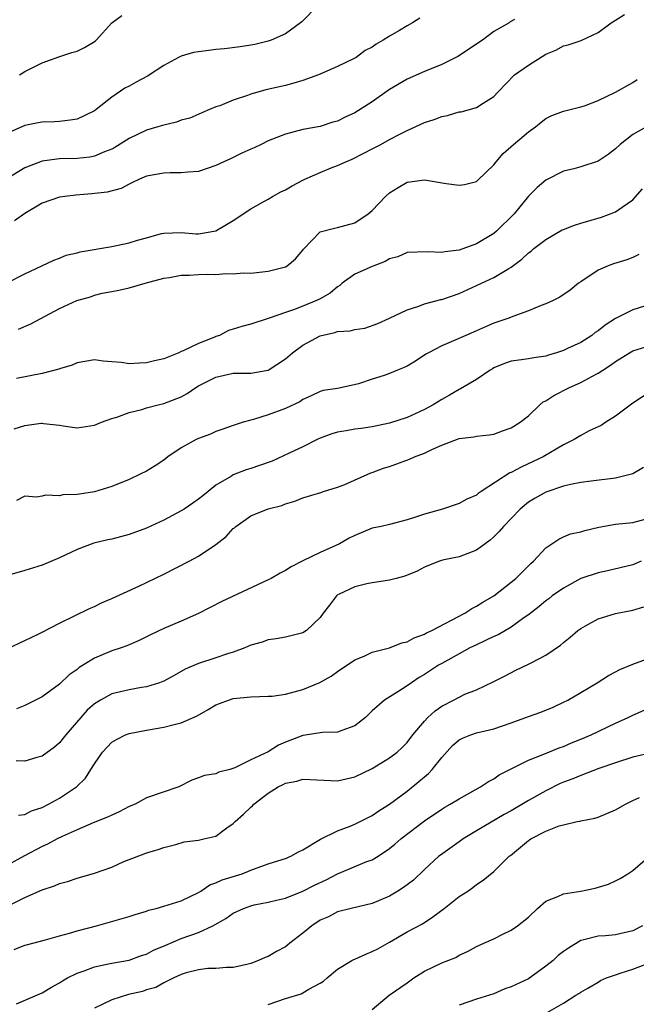
# Model space of a CAD drawing. Units: inches. Extents: x 2577000 to 2580000, y 1509000 to 1512000.
# Drawn here: x 2577412 to 2577483, y 1510220 to 1510333 of the extents above; entities that cross this region are included whole.
import ezdxf

# ---------------------------------------------------------------- set-up
doc = ezdxf.new("R2010")
doc.units = ezdxf.units.IN
doc.header["$MEASUREMENT"] = 0
doc.layers.add('LD25771509_2ft', color=60, linetype='Continuous')

msp = doc.modelspace()

# ---------------------------------------------------------------- linework, layer by layer
at = {"layer": 'LD25771509_2ft'}
for points, elevation in [([(2577446.74, 1510335), (2577444.87, 1510333.13), (2577444.72, 1510333), (2577443, 1510331.72), (2577441.37, 1510331), (2577441, 1510330.87), (2577439.49, 1510330.51), (2577439, 1510330.42), (2577437.77, 1510330.23), (2577435.99, 1510330.01), (2577435, 1510329.92), (2577434.18, 1510329.82), (2577433, 1510329.67), (2577432.43, 1510329.57), (2577431, 1510329.15), (2577430.67, 1510329), (2577429, 1510328.09), (2577427.13, 1510326.87), (2577425.82, 1510326.18), (2577425, 1510325.72), (2577424.52, 1510325.48), (2577423, 1510324.45), (2577421.2, 1510323), (2577421, 1510322.86), (2577419, 1510321.91), (2577418.23, 1510321.77), (2577417, 1510321.64), (2577416.39, 1510321.61), (2577415, 1510321.57), (2577414.51, 1510321.49), (2577413, 1510321.17), (2577411, 1510320.28)], 8868), ([(2577458.47, 1510333.53), (2577457.62, 1510333), (2577457, 1510332.67), (2577456.13, 1510332.13), (2577455, 1510331.48), (2577454.24, 1510331), (2577453.45, 1510330.55), (2577453, 1510330.18), (2577452.2, 1510329.8), (2577451.14, 1510329), (2577451, 1510328.91), (2577449, 1510327.98), (2577446.8, 1510327), (2577445, 1510326.35), (2577443.97, 1510326.03), (2577443, 1510325.78), (2577440.73, 1510325.27), (2577439, 1510324.8), (2577438.64, 1510324.64), (2577437, 1510324.09), (2577435.44, 1510323.44), (2577435, 1510323.31), (2577434.27, 1510323), (2577433.36, 1510322.64), (2577431.98, 1510322.02), (2577431, 1510321.77), (2577430.46, 1510321.54), (2577429, 1510321.23), (2577428.84, 1510321.16), (2577428.32, 1510321), (2577427, 1510320.63), (2577425, 1510319.68), (2577423.36, 1510318.64), (2577423, 1510318.46), (2577422.15, 1510318.15), (2577421, 1510317.65), (2577420.46, 1510317.54), (2577419, 1510317.37), (2577417, 1510317.33), (2577416.69, 1510317.31), (2577415, 1510317.08), (2577413, 1510316.3), (2577409.7, 1510314.3)], 8870), ([(2577410.9, 1510303), (2577413, 1510304.1), (2577414.96, 1510305), (2577416.32, 1510305.68), (2577417, 1510305.9), (2577417.76, 1510306.24), (2577419, 1510306.5), (2577419.37, 1510306.63), (2577423, 1510307.25), (2577425, 1510307.66), (2577425.96, 1510307.96), (2577427, 1510308.24), (2577428.72, 1510308.72), (2577429, 1510308.78), (2577431, 1510308.86), (2577432.71, 1510308.71), (2577433, 1510308.7), (2577435, 1510309.04), (2577436.23, 1510309.77), (2577437, 1510310.25), (2577439, 1510311.59), (2577440.26, 1510312.26), (2577441, 1510312.68), (2577441.53, 1510313), (2577442.48, 1510313.52), (2577443, 1510313.77), (2577443.77, 1510314.23), (2577445, 1510314.89), (2577445.22, 1510315), (2577447, 1510315.77), (2577448.28, 1510316.28), (2577449, 1510316.55), (2577449.96, 1510317), (2577450.69, 1510317.31), (2577452.03, 1510317.97), (2577453, 1510318.5), (2577453.97, 1510319), (2577455, 1510319.57), (2577456.19, 1510320.19), (2577457, 1510320.59), (2577457.93, 1510321), (2577459, 1510321.51), (2577460.13, 1510321.87), (2577461, 1510322.21), (2577461.68, 1510322.32), (2577463, 1510322.73), (2577463.23, 1510322.76), (2577465, 1510323.25), (2577465.75, 1510323.75), (2577467, 1510324.5), (2577467.45, 1510325), (2577469.39, 1510327), (2577471, 1510328.14), (2577473, 1510329.37), (2577474.14, 1510329.86), (2577475, 1510330.33), (2577475.55, 1510330.45), (2577477.04, 1510330.96), (2577479, 1510331.88), (2577480.52, 1510333), (2577481, 1510333.32), (2577482.05, 1510333.95)], 8874), ([(2577469.38, 1510333.38), (2577468.89, 1510333.11), (2577468.75, 1510333), (2577467, 1510331.98), (2577465.69, 1510331), (2577465.27, 1510330.73), (2577465, 1510330.54), (2577462.87, 1510329.13), (2577461, 1510328.21), (2577459, 1510327.39), (2577457, 1510326.5), (2577455, 1510325.3), (2577453, 1510323.89), (2577451, 1510322.62), (2577449.87, 1510322.13), (2577449, 1510321.68), (2577448.46, 1510321.54), (2577447, 1510321.07), (2577445, 1510320.7), (2577443, 1510320.19), (2577441, 1510319.39), (2577440.19, 1510319), (2577439.41, 1510318.59), (2577439, 1510318.43), (2577437.97, 1510317.97), (2577436.66, 1510317.34), (2577435.9, 1510317), (2577435, 1510316.56), (2577433, 1510315.88), (2577431.81, 1510315.81), (2577431, 1510315.72), (2577429.71, 1510315.71), (2577429, 1510315.69), (2577427, 1510315.32), (2577426.21, 1510315), (2577425.4, 1510314.6), (2577425, 1510314.42), (2577424.07, 1510313.93), (2577422.49, 1510313.51), (2577420.7, 1510313.3), (2577418.85, 1510313.15), (2577417.61, 1510313), (2577417, 1510312.9), (2577415, 1510312.23), (2577413, 1510311.05), (2577411.82, 1510310.18)], 8872), ([(2577412.37, 1510327), (2577413, 1510327.41), (2577413.83, 1510327.83), (2577415, 1510328.4), (2577416.91, 1510329.09), (2577418.42, 1510329.58), (2577419, 1510329.75), (2577419.86, 1510330.14), (2577421.11, 1510330.89), (2577421.22, 1510331), (2577423, 1510332.99), (2577424.15, 1510333.85)], 8866), ([(2577412.27, 1510297.73), (2577413.68, 1510298.32), (2577417, 1510300.09), (2577418.99, 1510301), (2577420.57, 1510301.43), (2577421, 1510301.62), (2577421.88, 1510301.88), (2577423, 1510302.07), (2577423.81, 1510302.19), (2577425, 1510302.47), (2577426.86, 1510303), (2577429, 1510303.57), (2577429.65, 1510303.65), (2577431, 1510303.93), (2577431.95, 1510303.95), (2577433, 1510304.03), (2577434.06, 1510304.06), (2577435, 1510304.03), (2577436.12, 1510304.12), (2577437, 1510304.07), (2577438.19, 1510304.19), (2577439, 1510304.17), (2577441, 1510304.4), (2577443, 1510304.91), (2577443.19, 1510305), (2577444.17, 1510305.83), (2577445, 1510306.8), (2577445.08, 1510306.92), (2577447, 1510308.93), (2577448.64, 1510309.36), (2577449, 1510309.43), (2577451, 1510309.95), (2577452.53, 1510311), (2577453, 1510311.4), (2577454.54, 1510313), (2577455, 1510313.41), (2577455.97, 1510314.03), (2577457, 1510314.64), (2577457.31, 1510314.69), (2577459, 1510314.91), (2577461.49, 1510314.51), (2577463, 1510314.29), (2577463.61, 1510314.39), (2577465, 1510314.74), (2577465.14, 1510314.86), (2577467, 1510316.65), (2577467.25, 1510317), (2577468.07, 1510317.93), (2577469.26, 1510319), (2577471, 1510320.43), (2577471.81, 1510321), (2577472.44, 1510321.56), (2577473, 1510321.99), (2577473.68, 1510322.32), (2577475, 1510322.84), (2577475.77, 1510323), (2577477, 1510323.31), (2577477.44, 1510323.44), (2577479, 1510324.05), (2577481.02, 1510325), (2577483, 1510326.14), (2577483.52, 1510326.48)], 8876), ([(2577484.59, 1510321), (2577483, 1510320.12), (2577481.54, 1510319), (2577481, 1510318.5), (2577480.18, 1510317.82), (2577479, 1510317.06), (2577477, 1510316.43), (2577476.2, 1510316.2), (2577475, 1510315.92), (2577473, 1510314.88), (2577471.98, 1510314.02), (2577471, 1510313.04), (2577469.35, 1510311), (2577467.31, 1510309), (2577467, 1510308.74), (2577465, 1510307.55), (2577463, 1510306.83), (2577461.37, 1510306.63), (2577461, 1510306.53), (2577459.37, 1510306.63), (2577457, 1510306.53), (2577455.94, 1510306.06), (2577455, 1510305.8), (2577454.5, 1510305.5), (2577453, 1510304.95), (2577451, 1510304.05), (2577449.55, 1510303), (2577449.26, 1510302.74), (2577449, 1510302.59), (2577448.14, 1510301.86), (2577447, 1510301.2), (2577446.59, 1510301), (2577445, 1510300.35), (2577443.93, 1510299.93), (2577443, 1510299.65), (2577441.14, 1510299), (2577441, 1510298.94), (2577439, 1510298.28), (2577437.98, 1510298.02), (2577437, 1510297.7), (2577436.45, 1510297.55), (2577435.41, 1510297), (2577435, 1510296.86), (2577434.75, 1510296.75), (2577433, 1510296.08), (2577431.21, 1510295.21), (2577431, 1510295.13), (2577430.71, 1510295), (2577429, 1510294.31), (2577427.93, 1510294.07), (2577427, 1510293.82), (2577426.21, 1510293.79), (2577425, 1510293.73), (2577424.13, 1510293.87), (2577423, 1510293.96), (2577422.02, 1510294.02), (2577421, 1510294.2), (2577419, 1510293.85), (2577418.44, 1510293.56), (2577417, 1510293.13), (2577416.91, 1510293.09), (2577415, 1510292.62), (2577412.02, 1510292.02)], 8878), ([(2577411.75, 1510286.25), (2577413, 1510286.63), (2577414.89, 1510286.89), (2577415, 1510286.9), (2577415.14, 1510286.86), (2577417, 1510286.67), (2577417.42, 1510286.58), (2577419, 1510286.36), (2577421, 1510286.67), (2577421.81, 1510287), (2577423, 1510287.42), (2577423.59, 1510287.59), (2577425, 1510288.1), (2577426.46, 1510288.46), (2577427, 1510288.64), (2577428.35, 1510289), (2577429, 1510289.15), (2577431, 1510289.94), (2577431.69, 1510290.31), (2577432.7, 1510291), (2577433, 1510291.18), (2577435, 1510292.19), (2577437, 1510292.63), (2577439, 1510292.66), (2577441, 1510292.98), (2577443, 1510294.28), (2577443.83, 1510295), (2577445, 1510295.89), (2577447, 1510296.95), (2577448.68, 1510297.32), (2577449, 1510297.43), (2577450.46, 1510297.54), (2577451, 1510297.68), (2577452.16, 1510297.84), (2577453.64, 1510298.36), (2577455, 1510298.99), (2577457, 1510299.96), (2577458.36, 1510300.36), (2577459, 1510300.62), (2577460.88, 1510301.12), (2577461, 1510301.14), (2577463, 1510301.83), (2577467, 1510303.68), (2577468.72, 1510304.72), (2577469, 1510304.87), (2577470.24, 1510305.76), (2577471, 1510306.52), (2577471.29, 1510306.71), (2577471.61, 1510307), (2577473, 1510308.06), (2577474.86, 1510309.14), (2577475, 1510309.21), (2577476.3, 1510309.7), (2577477, 1510309.93), (2577479.39, 1510310.61), (2577481, 1510311.21), (2577481.76, 1510311.76), (2577483, 1510312.63), (2577484.13, 1510313.87)], 8880), ([(2577483.69, 1510306.31), (2577483, 1510305.97), (2577482.3, 1510305.7), (2577480.77, 1510305.23), (2577480.15, 1510305), (2577479, 1510304.5), (2577477, 1510303.18), (2577476.76, 1510303), (2577475.8, 1510302.2), (2577474.61, 1510301.39), (2577473.82, 1510301), (2577473, 1510300.63), (2577472.44, 1510300.44), (2577471, 1510299.83), (2577469.19, 1510299.19), (2577468.71, 1510299), (2577467, 1510298.4), (2577466.02, 1510297.98), (2577465, 1510297.52), (2577463.79, 1510297), (2577462.36, 1510296.37), (2577461, 1510295.81), (2577459.49, 1510295), (2577459.18, 1510294.82), (2577457.97, 1510294.03), (2577457, 1510293.46), (2577456.69, 1510293.31), (2577455.92, 1510293), (2577455, 1510292.6), (2577454.38, 1510292.38), (2577453, 1510291.95), (2577451.42, 1510291.42), (2577449.53, 1510291), (2577449, 1510290.9), (2577447.34, 1510290.66), (2577447, 1510290.55), (2577445.98, 1510290.02), (2577445, 1510289.61), (2577444.67, 1510289.33), (2577443, 1510288.59), (2577441, 1510287.84), (2577439.33, 1510287.33), (2577439, 1510287.25), (2577438.15, 1510287), (2577437, 1510286.62), (2577435.81, 1510286.19), (2577435, 1510285.93), (2577434.36, 1510285.64), (2577433, 1510285.13), (2577432.73, 1510285), (2577431, 1510284.05), (2577429.46, 1510283), (2577429, 1510282.64), (2577428.01, 1510281.99), (2577427, 1510281.37), (2577426.29, 1510281), (2577425, 1510280.41), (2577423, 1510279.58), (2577421, 1510278.97), (2577419.27, 1510278.73), (2577419, 1510278.68), (2577417.38, 1510278.62), (2577417, 1510278.52), (2577415.39, 1510278.61), (2577415, 1510278.47), (2577414.35, 1510278.35), (2577413, 1510278.49), (2577412.02, 1510277.98)], 8882), ([(2577486.4, 1510301), (2577483, 1510299.95), (2577481, 1510298.93), (2577479.82, 1510298.18), (2577479, 1510297.52), (2577478.68, 1510297.32), (2577478.28, 1510297), (2577477, 1510296.19), (2577475.47, 1510295.47), (2577475, 1510295.27), (2577474.2, 1510295), (2577473.28, 1510294.72), (2577473, 1510294.61), (2577471.59, 1510294.41), (2577471, 1510294.29), (2577470.17, 1510294.17), (2577469, 1510294.03), (2577468.24, 1510293.76), (2577467, 1510293.25), (2577466.84, 1510293.16), (2577466.58, 1510293), (2577465, 1510291.9), (2577463.17, 1510290.83), (2577463, 1510290.77), (2577461.89, 1510290.11), (2577461, 1510289.62), (2577460, 1510289), (2577459, 1510288.45), (2577457, 1510287.53), (2577455, 1510286.88), (2577453, 1510286.48), (2577451.72, 1510286.28), (2577451, 1510286.21), (2577450, 1510286), (2577449, 1510285.84), (2577448.35, 1510285.65), (2577447, 1510285.15), (2577446.67, 1510285), (2577445, 1510284.18), (2577443.44, 1510283.44), (2577441.47, 1510282.53), (2577440, 1510282), (2577439, 1510281.65), (2577438.49, 1510281.51), (2577437, 1510280.93), (2577436.78, 1510280.78), (2577435, 1510279.73), (2577434.09, 1510279), (2577433.47, 1510278.53), (2577433, 1510278.14), (2577432.33, 1510277.67), (2577431.33, 1510277), (2577431, 1510276.8), (2577429, 1510275.73), (2577427, 1510274.8), (2577425, 1510274.06), (2577423, 1510273.54), (2577422.54, 1510273.46), (2577420.92, 1510273.08), (2577419, 1510272.35), (2577417, 1510271.38), (2577415, 1510270.55), (2577413, 1510269.92), (2577411, 1510269.35)], 8884), ([(2577410.82, 1510260.82), (2577412.4, 1510261.6), (2577413, 1510261.85), (2577414.61, 1510262.61), (2577415, 1510262.8), (2577417, 1510263.84), (2577420.44, 1510265.56), (2577421, 1510265.79), (2577421.81, 1510266.19), (2577423, 1510266.68), (2577426.11, 1510268.11), (2577429, 1510269.51), (2577431.93, 1510271), (2577433, 1510271.56), (2577435, 1510272.91), (2577436.17, 1510273.83), (2577437, 1510274.75), (2577437.15, 1510274.85), (2577437.3, 1510275), (2577439, 1510276.2), (2577441, 1510277.02), (2577442.58, 1510277.42), (2577443, 1510277.58), (2577444.1, 1510277.9), (2577445, 1510278.28), (2577447.08, 1510278.92), (2577447.4, 1510279), (2577449, 1510279.51), (2577449.83, 1510279.83), (2577452.84, 1510281.16), (2577453, 1510281.19), (2577454.28, 1510281.72), (2577455, 1510281.91), (2577457.27, 1510282.73), (2577457.86, 1510283), (2577459, 1510283.44), (2577459.86, 1510283.86), (2577461, 1510284.35), (2577463, 1510285.12), (2577464.69, 1510285.31), (2577465, 1510285.39), (2577466.46, 1510285.54), (2577467, 1510285.64), (2577467.99, 1510286.01), (2577469, 1510286.36), (2577470.04, 1510287), (2577471, 1510287.75), (2577472.3, 1510289), (2577472.67, 1510289.33), (2577473, 1510289.48), (2577473.92, 1510290.08), (2577475.72, 1510291), (2577477, 1510291.57), (2577478.28, 1510292.28), (2577479, 1510292.65), (2577479.53, 1510293), (2577480.44, 1510293.56), (2577481, 1510293.98), (2577482.6, 1510295), (2577483, 1510295.23), (2577485, 1510295.85)], 8886), ([(2577485, 1510290.48), (2577483, 1510289.19), (2577481, 1510287.7), (2577479.91, 1510287), (2577479.37, 1510286.63), (2577477.99, 1510285.99), (2577477, 1510285.47), (2577476.23, 1510285), (2577475, 1510284.38), (2577472.67, 1510283), (2577471.54, 1510282.46), (2577470.16, 1510281.84), (2577469, 1510281.2), (2577468.85, 1510281.15), (2577465.52, 1510279), (2577465.21, 1510278.79), (2577465, 1510278.61), (2577463.87, 1510278.13), (2577463, 1510277.62), (2577461.08, 1510277), (2577459, 1510276.41), (2577458.09, 1510276.09), (2577457, 1510275.74), (2577455, 1510275.23), (2577454.04, 1510275), (2577453, 1510274.78), (2577451, 1510273.97), (2577450.35, 1510273.65), (2577449.21, 1510273), (2577448.79, 1510272.79), (2577447, 1510271.98), (2577445, 1510271.05), (2577443.65, 1510270.35), (2577443, 1510269.92), (2577442.4, 1510269.6), (2577441.34, 1510269), (2577441, 1510268.83), (2577435.66, 1510266.34), (2577433, 1510264.98), (2577431, 1510264.08), (2577429, 1510263.23), (2577427.48, 1510262.52), (2577426.14, 1510261.86), (2577424.75, 1510261.25), (2577424.07, 1510261), (2577423, 1510260.65), (2577421, 1510259.84), (2577419.26, 1510258.74), (2577419, 1510258.52), (2577418.11, 1510257.89), (2577417, 1510256.83), (2577415, 1510255.38), (2577413, 1510254.36), (2577412.03, 1510253.97)], 8888), ([(2577484.23, 1510281.77), (2577483, 1510281.06), (2577482.83, 1510281), (2577481, 1510280.54), (2577478.21, 1510280.21), (2577477, 1510280.05), (2577475.84, 1510279.84), (2577475, 1510279.62), (2577473, 1510278.96), (2577471.74, 1510278.26), (2577471, 1510277.79), (2577470.02, 1510277), (2577468.1, 1510275), (2577467.6, 1510274.4), (2577467, 1510273.79), (2577466.58, 1510273.42), (2577465.98, 1510273), (2577465, 1510272.25), (2577463, 1510271.48), (2577461.1, 1510271.1), (2577460.74, 1510271), (2577459.49, 1510270.51), (2577459, 1510270.29), (2577458.17, 1510269.83), (2577456.75, 1510269.25), (2577455.74, 1510269), (2577455, 1510268.79), (2577454.77, 1510268.77), (2577453, 1510268.5), (2577452.38, 1510268.38), (2577451, 1510268.02), (2577449.19, 1510267.19), (2577449, 1510267.1), (2577448.87, 1510267), (2577448.08, 1510265.92), (2577447.36, 1510265), (2577447, 1510264.5), (2577445.41, 1510263), (2577445, 1510262.75), (2577443, 1510262.25), (2577441.95, 1510262.05), (2577441, 1510261.94), (2577440.32, 1510261.68), (2577439, 1510261.31), (2577438.31, 1510261), (2577437, 1510260.53), (2577436.34, 1510260.34), (2577435, 1510259.87), (2577433, 1510259.22), (2577431.46, 1510258.54), (2577430.18, 1510257.82), (2577429, 1510257.19), (2577428.87, 1510257.13), (2577428.51, 1510257), (2577427, 1510256.52), (2577426.43, 1510256.43), (2577425, 1510256.16), (2577423, 1510255.7), (2577421.69, 1510255), (2577421, 1510254.58), (2577420.18, 1510253.82), (2577417.72, 1510251), (2577417.41, 1510250.59), (2577417, 1510250.09), (2577416.41, 1510249.59), (2577415, 1510248.52), (2577414.38, 1510248.38), (2577413, 1510247.97), (2577411.98, 1510247.98)], 8890), ([(2577412.26, 1510241.74), (2577413, 1510241.83), (2577413.76, 1510242.24), (2577415, 1510242.64), (2577415.72, 1510243), (2577417, 1510243.71), (2577418.95, 1510245), (2577419.98, 1510246.02), (2577420.61, 1510247), (2577421, 1510247.66), (2577421.93, 1510249), (2577423, 1510250.13), (2577423.53, 1510250.47), (2577424.6, 1510251), (2577425, 1510251.16), (2577427, 1510251.54), (2577429, 1510251.87), (2577430.19, 1510252.19), (2577431, 1510252.36), (2577432.82, 1510253.18), (2577434.1, 1510253.9), (2577435, 1510254.46), (2577435.4, 1510254.6), (2577436.43, 1510255), (2577437, 1510255.18), (2577439, 1510255.37), (2577441, 1510255.43), (2577441.46, 1510255.46), (2577443, 1510255.69), (2577445, 1510256.23), (2577446.97, 1510257.03), (2577448.26, 1510257.74), (2577449, 1510258.29), (2577451, 1510259.62), (2577452.07, 1510260.07), (2577453, 1510260.5), (2577455, 1510261.02), (2577456.41, 1510261.59), (2577457, 1510261.71), (2577457.82, 1510262.18), (2577459, 1510262.58), (2577459.26, 1510262.74), (2577459.85, 1510263), (2577463.67, 1510265), (2577464.46, 1510265.54), (2577465, 1510265.8), (2577465.72, 1510266.28), (2577467, 1510267), (2577469, 1510268.56), (2577469.52, 1510269), (2577471.26, 1510270.74), (2577471.58, 1510271), (2577473, 1510272.52), (2577474.48, 1510273.52), (2577475, 1510273.78), (2577475.84, 1510274.16), (2577477, 1510274.37), (2577477.46, 1510274.54), (2577479.08, 1510274.92), (2577481, 1510275.27), (2577483, 1510275.46), (2577485, 1510275.99)], 8892), ([(2577483.97, 1510271), (2577483, 1510270.59), (2577480.1, 1510269.9), (2577479, 1510269.67), (2577477, 1510268.98), (2577475, 1510267.9), (2577473.73, 1510267), (2577473.33, 1510266.67), (2577473, 1510266.44), (2577472.21, 1510265.79), (2577471, 1510264.83), (2577470.46, 1510264.46), (2577469, 1510263.41), (2577467.48, 1510262.52), (2577467, 1510262.33), (2577466.12, 1510261.88), (2577465, 1510261.37), (2577464.24, 1510261), (2577463, 1510260.33), (2577461, 1510259.22), (2577460.63, 1510259), (2577459, 1510257.94), (2577458.41, 1510257.59), (2577457.51, 1510257), (2577457, 1510256.63), (2577455.95, 1510255.95), (2577454.4, 1510255), (2577453, 1510253.75), (2577452.21, 1510253), (2577451, 1510252.03), (2577449.51, 1510251.51), (2577449, 1510251.29), (2577447.27, 1510251.27), (2577445, 1510250.93), (2577443, 1510250.14), (2577442.2, 1510249.8), (2577441, 1510249.05), (2577439, 1510248.11), (2577437.18, 1510247.18), (2577436.6, 1510247), (2577435.32, 1510246.68), (2577435, 1510246.51), (2577433.7, 1510246.3), (2577433, 1510246.03), (2577432.23, 1510245.77), (2577430.72, 1510245), (2577427, 1510243.72), (2577425.68, 1510243), (2577425, 1510242.72), (2577423.86, 1510242.14), (2577423, 1510241.75), (2577422.5, 1510241.5), (2577420.86, 1510240.86), (2577419, 1510240.07), (2577417.29, 1510239.29), (2577416.71, 1510239), (2577415.61, 1510238.39), (2577415, 1510238.12), (2577412.95, 1510237.05), (2577411, 1510235.98)], 8894), ([(2577411, 1510231.25), (2577413, 1510232.26), (2577415, 1510233.14), (2577416.41, 1510233.59), (2577417, 1510233.86), (2577417.91, 1510234.09), (2577419, 1510234.47), (2577421, 1510235.05), (2577423, 1510235.77), (2577424.39, 1510236.39), (2577425, 1510236.65), (2577426.73, 1510237.27), (2577427, 1510237.4), (2577428.24, 1510237.76), (2577429, 1510238.02), (2577430.37, 1510238.37), (2577431.33, 1510238.67), (2577433, 1510238.87), (2577433.62, 1510239), (2577435, 1510239.34), (2577436.27, 1510240.27), (2577437, 1510240.79), (2577437.21, 1510241), (2577438.16, 1510241.84), (2577439, 1510242.67), (2577439.2, 1510242.8), (2577439.38, 1510243), (2577441, 1510244.29), (2577442.17, 1510245), (2577442.74, 1510245.26), (2577443, 1510245.42), (2577444.33, 1510245.67), (2577445, 1510245.89), (2577448.24, 1510245.75), (2577449, 1510245.69), (2577451, 1510246.15), (2577453, 1510247.12), (2577455, 1510248.34), (2577455.85, 1510249), (2577456.46, 1510249.54), (2577457, 1510250.12), (2577457.68, 1510251), (2577459, 1510252.56), (2577459.41, 1510253), (2577460.24, 1510253.76), (2577461, 1510254.29), (2577462.37, 1510255), (2577463, 1510255.34), (2577463.66, 1510255.66), (2577465, 1510256.19), (2577466.92, 1510257.08), (2577467, 1510257.14), (2577468.24, 1510257.76), (2577469.54, 1510258.46), (2577471, 1510259.12), (2577471.28, 1510259.28), (2577473, 1510260.17), (2577474.68, 1510261.32), (2577475, 1510261.62), (2577475.77, 1510262.23), (2577476.67, 1510263), (2577477, 1510263.25), (2577477.54, 1510263.54), (2577479, 1510264.37), (2577481, 1510264.96), (2577483, 1510265.36), (2577484.26, 1510265.74)], 8896), ([(2577411.75, 1510226.25), (2577413, 1510226.75), (2577413.19, 1510226.81), (2577415.39, 1510227.4), (2577417, 1510227.86), (2577418.15, 1510228.15), (2577419, 1510228.41), (2577421.24, 1510229), (2577425, 1510230.08), (2577425.69, 1510230.31), (2577427, 1510230.7), (2577427.22, 1510230.79), (2577428.11, 1510231), (2577429, 1510231.25), (2577431, 1510231.87), (2577433, 1510232.85), (2577433.25, 1510233), (2577434.29, 1510233.71), (2577435, 1510233.94), (2577435.7, 1510234.3), (2577438.01, 1510235), (2577439, 1510235.4), (2577441, 1510236.14), (2577442.63, 1510236.63), (2577443, 1510236.75), (2577443.64, 1510237), (2577444.49, 1510237.51), (2577445, 1510237.75), (2577447.02, 1510238.98), (2577449, 1510239.94), (2577450.46, 1510240.46), (2577451, 1510240.69), (2577452.51, 1510241.49), (2577453, 1510241.71), (2577453.76, 1510242.24), (2577455, 1510243.01), (2577457, 1510244.49), (2577458.38, 1510245.62), (2577459, 1510246.17), (2577459.47, 1510246.53), (2577459.9, 1510247), (2577461, 1510248.4), (2577462.25, 1510249.75), (2577463, 1510250.41), (2577463.39, 1510250.61), (2577464.33, 1510251), (2577465, 1510251.22), (2577467, 1510251.69), (2577469, 1510252.36), (2577471, 1510253.1), (2577472.41, 1510253.59), (2577473.81, 1510254.19), (2577475, 1510254.74), (2577475.5, 1510255), (2577477, 1510255.86), (2577478.91, 1510257), (2577480.19, 1510257.81), (2577481, 1510258.26), (2577481.49, 1510258.51), (2577483, 1510259.13), (2577485, 1510259.86)], 8898), ([(2577412.03, 1510220.02), (2577415, 1510221.28), (2577416.08, 1510221.92), (2577417, 1510222.43), (2577417.34, 1510222.66), (2577417.92, 1510223), (2577419, 1510223.55), (2577419.83, 1510223.83), (2577421, 1510224.29), (2577422.61, 1510224.61), (2577423, 1510224.71), (2577425, 1510225.03), (2577426.44, 1510225.56), (2577427, 1510225.72), (2577427.82, 1510226.18), (2577429.22, 1510226.78), (2577431, 1510227.52), (2577433, 1510228.22), (2577434.65, 1510229), (2577436.15, 1510229.85), (2577437, 1510230.45), (2577438.17, 1510231), (2577439, 1510231.31), (2577439.4, 1510231.4), (2577441, 1510231.72), (2577441.96, 1510231.96), (2577443, 1510232.2), (2577445, 1510232.98), (2577446.34, 1510233.66), (2577447.7, 1510234.3), (2577449, 1510235), (2577452.39, 1510236.39), (2577453, 1510236.59), (2577453.67, 1510237), (2577455, 1510237.89), (2577455.61, 1510238.39), (2577456.3, 1510239), (2577459, 1510241.09), (2577461, 1510242.43), (2577461.35, 1510242.65), (2577461.98, 1510243), (2577463, 1510243.63), (2577465.48, 1510245), (2577466.37, 1510245.63), (2577467, 1510245.94), (2577467.63, 1510246.37), (2577469, 1510247.08), (2577471, 1510248.09), (2577472.75, 1510248.75), (2577474.52, 1510249.48), (2577475, 1510249.64), (2577475.94, 1510250.06), (2577477, 1510250.48), (2577478.2, 1510251), (2577481, 1510252.35), (2577482.45, 1510253), (2577483, 1510253.27), (2577485, 1510254.14)], 8900), ([(2577485, 1510248.9), (2577483, 1510248.43), (2577481, 1510247.77), (2577479.1, 1510247.1), (2577477, 1510246.31), (2577476.08, 1510245.92), (2577475, 1510245.53), (2577474.63, 1510245.37), (2577473, 1510244.55), (2577471, 1510243.43), (2577469, 1510242.25), (2577468.19, 1510241.81), (2577465, 1510239.92), (2577463.48, 1510239), (2577463, 1510238.68), (2577460.85, 1510237.15), (2577460.67, 1510237), (2577459, 1510235.47), (2577457.73, 1510234.27), (2577456.59, 1510233.41), (2577455.95, 1510233), (2577455, 1510232.43), (2577453, 1510231.58), (2577450.57, 1510231), (2577449, 1510230.59), (2577447.97, 1510230.03), (2577447, 1510229.64), (2577446.03, 1510229), (2577445, 1510228.15), (2577443.51, 1510227), (2577443.24, 1510226.76), (2577443, 1510226.58), (2577441.96, 1510226.04), (2577441, 1510225.46), (2577440.66, 1510225.34), (2577439.91, 1510225), (2577439, 1510224.66), (2577438.55, 1510224.55), (2577437, 1510224.21), (2577436.21, 1510224.21), (2577435, 1510224.08), (2577434.07, 1510224.07), (2577433, 1510223.91), (2577431.57, 1510223.57), (2577431, 1510223.39), (2577430.14, 1510223), (2577429, 1510222.44), (2577428.09, 1510221.91), (2577427, 1510221.61), (2577426.55, 1510221.45), (2577424.92, 1510221.08), (2577423, 1510220.48), (2577421.98, 1510219.98), (2577421, 1510219.53)], 8902), ([(2577441, 1510219.93), (2577443, 1510220.63), (2577444.82, 1510221.18), (2577445, 1510221.28), (2577445.7, 1510221.7), (2577447, 1510222.38), (2577447.37, 1510222.63), (2577447.79, 1510223), (2577449, 1510224.01), (2577450.64, 1510225), (2577450.87, 1510225.13), (2577451, 1510225.16), (2577452.26, 1510225.74), (2577453, 1510226.02), (2577453.65, 1510226.35), (2577455, 1510227.1), (2577457, 1510228.29), (2577458.77, 1510229.23), (2577459.98, 1510230.02), (2577461.28, 1510231), (2577463, 1510232.37), (2577463.99, 1510233), (2577464.58, 1510233.42), (2577465, 1510233.77), (2577465.75, 1510234.25), (2577467, 1510235.24), (2577468.78, 1510237), (2577468.91, 1510237.09), (2577471, 1510238.84), (2577471.11, 1510238.89), (2577471.26, 1510239), (2577473, 1510239.89), (2577474.52, 1510240.52), (2577475, 1510240.64), (2577476.59, 1510241), (2577476.94, 1510241.06), (2577477, 1510241.08), (2577478.61, 1510241.39), (2577479, 1510241.51), (2577481, 1510242.34), (2577482.14, 1510243), (2577483, 1510243.42), (2577483.77, 1510243.77)], 8904), ([(2577453, 1510219.34), (2577454.95, 1510221), (2577457, 1510222.44), (2577457.77, 1510223), (2577459, 1510223.79), (2577461, 1510224.74), (2577462.64, 1510225.36), (2577463, 1510225.6), (2577463.97, 1510226.03), (2577465, 1510226.63), (2577465.86, 1510227), (2577467, 1510227.51), (2577468.02, 1510228.02), (2577469, 1510228.48), (2577469.72, 1510229), (2577471, 1510230), (2577472.04, 1510231), (2577473, 1510231.84), (2577474.37, 1510232.37), (2577475, 1510232.69), (2577477, 1510233), (2577478.68, 1510233.32), (2577480.21, 1510233.79), (2577481, 1510234.16), (2577481.54, 1510234.46), (2577482.41, 1510235), (2577483, 1510235.38), (2577485, 1510237.08)], 8906), ([(2577484.1, 1510229), (2577483, 1510228.42), (2577481, 1510227.96), (2577479.85, 1510227.85), (2577479, 1510227.81), (2577477.37, 1510227.37), (2577477, 1510227.3), (2577475.58, 1510226.42), (2577475, 1510226.02), (2577474.42, 1510225.58), (2577473.82, 1510225), (2577473, 1510224.34), (2577471.15, 1510223), (2577471, 1510222.9), (2577469, 1510221.95), (2577468.28, 1510221.72), (2577467, 1510221.18), (2577465, 1510220.55), (2577463, 1510219.87)], 8908), ([(2577473.14, 1510219), (2577475, 1510220.09), (2577476.44, 1510221), (2577476.79, 1510221.21), (2577477, 1510221.37), (2577477.82, 1510221.82), (2577479, 1510222.52), (2577479.29, 1510222.71), (2577479.98, 1510223), (2577481, 1510223.37), (2577481.53, 1510223.53), (2577483, 1510224.02), (2577484.62, 1510224.62)], 8910)]:
    msp.add_lwpolyline(points, dxfattribs=dict(at, elevation=elevation))

doc.saveas('drawing.dxf')
